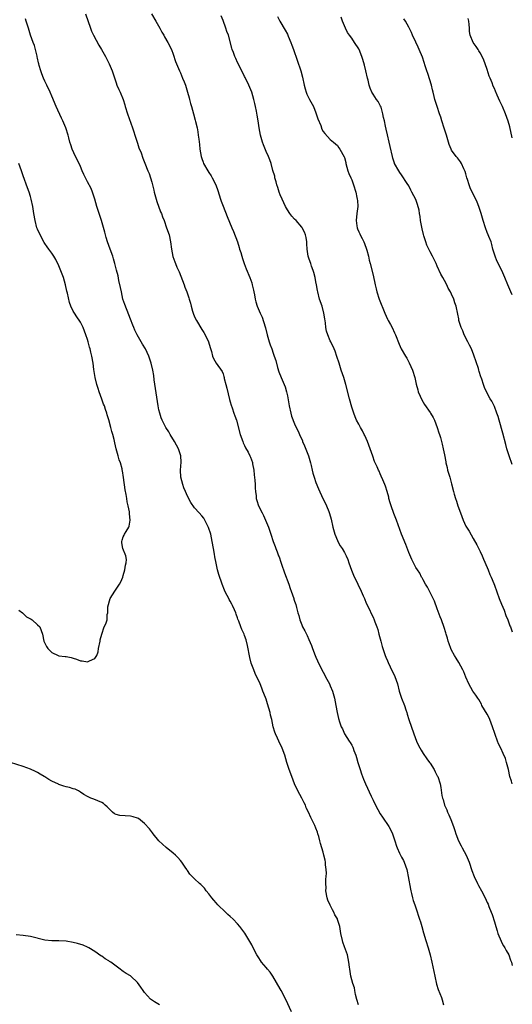
# Model space of a CAD drawing. Units: inches. Extents: x 2523000 to 2526000, y 1539000 to 1542000.
# Drawn here: x 2525862 to 2526000, y 1541303 to 1541579 of the extents above; entities that cross this region are included whole.
import ezdxf

# ---------------------------------------------------------------- set-up
doc = ezdxf.new("R2010")
doc.units = ezdxf.units.IN
doc.header["$MEASUREMENT"] = 0
doc.layers.add('LD25231539_10ft', color=113, linetype='Continuous')

msp = doc.modelspace()

# ---------------------------------------------------------------- linework, layer by layer
at = {"layer": 'LD25231539_10ft'}
for points, elevation in [([(2525956.88, 1541303), (2525956.47, 1541304.47), (2525956.11, 1541305.89), (2525955.87, 1541307), (2525955.76, 1541307.76), (2525955.37, 1541309), (2525954.81, 1541311), (2525954.44, 1541313), (2525954.42, 1541313.58), (2525954.24, 1541315), (2525953.98, 1541315.98), (2525953.82, 1541317), (2525953, 1541319.22), (2525952.54, 1541320.54), (2525952.41, 1541321), (2525952, 1541323), (2525951.65, 1541325), (2525951.06, 1541326.94), (2525951, 1541327.08), (2525950.28, 1541328.28), (2525950.01, 1541329), (2525949.61, 1541329.61), (2525949, 1541330.95), (2525948.34, 1541332.34), (2525948.14, 1541333), (2525947.8, 1541335), (2525947.84, 1541335.84), (2525947.8, 1541337), (2525947.78, 1541338.22), (2525947.89, 1541339), (2525947.95, 1541339.95), (2525947.88, 1541341), (2525947.69, 1541342.31), (2525947.65, 1541343), (2525947.56, 1541343.56), (2525947.21, 1541345), (2525947, 1541345.8), (2525946.24, 1541348.24), (2525946.09, 1541349), (2525945.81, 1541350.19), (2525945.56, 1541351), (2525945.39, 1541351.39), (2525945, 1541352.58), (2525944.69, 1541353.31), (2525943.83, 1541355), (2525943.53, 1541355.53), (2525942.92, 1541357), (2525942.28, 1541358.28), (2525942.03, 1541359), (2525941.66, 1541359.66), (2525941.02, 1541361), (2525939.92, 1541363), (2525939.02, 1541365), (2525938.22, 1541367), (2525937.48, 1541369), (2525936.88, 1541371), (2525936.31, 1541373), (2525935.55, 1541375), (2525934.56, 1541377), (2525934.21, 1541377.79), (2525933.63, 1541379), (2525933.44, 1541379.44), (2525933.02, 1541381.02), (2525932.61, 1541383), (2525932.26, 1541384.26), (2525932.13, 1541385), (2525931.78, 1541386.22), (2525931.4, 1541387.4), (2525931, 1541388.75), (2525930.36, 1541390.36), (2525930.14, 1541391), (2525929.81, 1541391.81), (2525929.35, 1541393), (2525927.97, 1541395.97), (2525927.55, 1541397), (2525926.88, 1541398.88), (2525926.47, 1541400.47), (2525925.82, 1541403.82), (2525925.42, 1541405.42), (2525925, 1541406.63), (2525924.86, 1541407), (2525924.27, 1541408.27), (2525923.95, 1541409), (2525923.36, 1541410.64), (2525923.14, 1541411.14), (2525923, 1541411.6), (2525922.61, 1541412.61), (2525922.5, 1541413), (2525922.15, 1541413.85), (2525921.64, 1541415), (2525921.41, 1541415.41), (2525921, 1541416.26), (2525920.72, 1541416.72), (2525920.59, 1541417), (2525920.13, 1541417.87), (2525919.51, 1541419), (2525919.35, 1541419.35), (2525918.68, 1541421), (2525917.75, 1541423.75), (2525917.4, 1541425), (2525917, 1541426.9), (2525916.66, 1541428.66), (2525916.56, 1541429.44), (2525916.26, 1541431), (2525915.92, 1541433), (2525915.51, 1541435), (2525914.93, 1541436.93), (2525913.86, 1541439), (2525913.54, 1541439.54), (2525913, 1541440.2), (2525912.31, 1541441), (2525911, 1541442.41), (2525909.96, 1541443.96), (2525909, 1541445.68), (2525908.43, 1541447), (2525908.02, 1541448.02), (2525907.66, 1541449), (2525907.16, 1541451), (2525907.05, 1541453), (2525907.23, 1541455.23), (2525907.15, 1541457), (2525906.47, 1541459), (2525905.96, 1541459.96), (2525905.37, 1541461), (2525904.17, 1541463), (2525903.75, 1541463.75), (2525902.95, 1541465), (2525901.93, 1541467), (2525901.67, 1541467.67), (2525901.22, 1541469), (2525901, 1541469.91), (2525900.77, 1541471), (2525899.69, 1541478.31), (2525899.53, 1541479.53), (2525899.3, 1541481), (2525898.87, 1541483), (2525898.21, 1541485), (2525897.22, 1541487), (2525896.38, 1541488.38), (2525894.89, 1541491), (2525894.27, 1541492.27), (2525893.94, 1541493), (2525893.69, 1541493.69), (2525893, 1541495.31), (2525892.55, 1541496.55), (2525891.42, 1541499.42), (2525890.91, 1541501), (2525890.47, 1541503), (2525890.25, 1541504.25), (2525889.81, 1541506.19), (2525889.54, 1541507.54), (2525889.13, 1541509.13), (2525888.63, 1541511), (2525888.26, 1541512.27), (2525888.04, 1541513), (2525887.36, 1541515), (2525886.63, 1541517), (2525886.24, 1541518.24), (2525886, 1541519), (2525885.8, 1541519.8), (2525884.89, 1541523), (2525884.45, 1541524.45), (2525884.23, 1541525), (2525883.86, 1541526.14), (2525883.6, 1541527), (2525883.07, 1541529), (2525882.41, 1541531), (2525881.98, 1541531.98), (2525881, 1541533.88), (2525879.96, 1541535.96), (2525879.52, 1541537), (2525879, 1541538.15), (2525878.1, 1541540.1), (2525877.6, 1541541), (2525876.7, 1541543), (2525876.28, 1541544.28), (2525876.07, 1541545), (2525875.76, 1541546.24), (2525875.54, 1541547), (2525874.93, 1541549), (2525874.09, 1541551), (2525873.74, 1541551.74), (2525872.25, 1541555), (2525871, 1541557.92), (2525870.52, 1541559), (2525869.55, 1541561), (2525869, 1541562.09), (2525868.62, 1541563), (2525868.18, 1541564.18), (2525867.9, 1541565), (2525867.46, 1541566.54), (2525867.34, 1541567), (2525867.3, 1541567.3), (2525867, 1541568.57), (2525866.93, 1541568.93), (2525866.86, 1541569.14), (2525866.43, 1541571), (2525866.12, 1541572.12), (2525865.77, 1541573), (2525865.06, 1541575.06), (2525864.46, 1541577), (2525863.78, 1541579), (2525863.57, 1541579.57)], 8140), ([(2525880.39, 1541581), (2525881.81, 1541577), (2525882.14, 1541576.14), (2525882.67, 1541575), (2525884.18, 1541572.18), (2525884.91, 1541571), (2525886.07, 1541569), (2525887.1, 1541567), (2525887.89, 1541565), (2525888.14, 1541564.14), (2525889, 1541561.62), (2525889.24, 1541561), (2525889.8, 1541559.8), (2525890.14, 1541559), (2525890.96, 1541556.96), (2525891.46, 1541555.46), (2525891.58, 1541555), (2525892.21, 1541553), (2525893.62, 1541549), (2525893.94, 1541547.94), (2525894.27, 1541547), (2525895, 1541544.77), (2525895.41, 1541543.41), (2525896.01, 1541541.99), (2525896.53, 1541540.53), (2525897.08, 1541539.08), (2525897.89, 1541537), (2525898.22, 1541536.22), (2525898.63, 1541535), (2525899, 1541533.81), (2525899.58, 1541531.58), (2525899.67, 1541531), (2525900.2, 1541529), (2525900.39, 1541528.39), (2525901.48, 1541525.48), (2525901.69, 1541525), (2525902.03, 1541524.03), (2525902.45, 1541523), (2525903.16, 1541521), (2525903.83, 1541519), (2525904.27, 1541517), (2525904.53, 1541515), (2525904.92, 1541512.92), (2525905.46, 1541511.46), (2525905.61, 1541511), (2525906.02, 1541509.98), (2525906.63, 1541508.63), (2525908.05, 1541505), (2525908.3, 1541504.3), (2525908.8, 1541503), (2525909.37, 1541501.37), (2525909.47, 1541501), (2525909.84, 1541499.84), (2525910.03, 1541499), (2525910.43, 1541497.57), (2525910.61, 1541497), (2525911, 1541496.02), (2525911.48, 1541495), (2525913, 1541492.47), (2525913.62, 1541491.62), (2525913.99, 1541491), (2525914.93, 1541489), (2525915.37, 1541487.37), (2525915.76, 1541486.24), (2525916.04, 1541485), (2525916.28, 1541484.28), (2525917.03, 1541483.03), (2525918.71, 1541480.71), (2525919, 1541479.97), (2525919.23, 1541479.23), (2525919.25, 1541479), (2525919.3, 1541478.7), (2525919.72, 1541477), (2525919.99, 1541475.99), (2525920.81, 1541472.81), (2525921, 1541472.17), (2525921.25, 1541471.25), (2525921.56, 1541470.44), (2525922.03, 1541469), (2525922.23, 1541468.23), (2525922.72, 1541467), (2525923.75, 1541463), (2525924.47, 1541461), (2525924.63, 1541460.63), (2525925, 1541459.93), (2525925.29, 1541459.29), (2525925.96, 1541458.04), (2525926.49, 1541457), (2525926.64, 1541456.64), (2525927.17, 1541455.17), (2525927.22, 1541455), (2525927.24, 1541454.76), (2525927.56, 1541453), (2525927.72, 1541451.72), (2525927.86, 1541450.14), (2525927.93, 1541449), (2525927.93, 1541447.93), (2525928.02, 1541447), (2525928.2, 1541445.8), (2525928.28, 1541445), (2525928.47, 1541444.47), (2525928.93, 1541443), (2525929.9, 1541441), (2525930.27, 1541440.27), (2525930.86, 1541439), (2525931.73, 1541437), (2525932.37, 1541435), (2525932.98, 1541432.98), (2525933.53, 1541431.53), (2525933.71, 1541431), (2525934.1, 1541430.1), (2525934.5, 1541429), (2525934.65, 1541428.65), (2525935.18, 1541427.18), (2525935.34, 1541426.66), (2525936.19, 1541424.19), (2525937.42, 1541421), (2525937.79, 1541419.79), (2525938.09, 1541419), (2525938.76, 1541417), (2525938.83, 1541416.83), (2525939, 1541416.27), (2525939.32, 1541415.32), (2525939.51, 1541414.49), (2525939.94, 1541413), (2525940.19, 1541412.19), (2525940.5, 1541411), (2525941, 1541409.57), (2525941.27, 1541409), (2525941.9, 1541407.9), (2525942.32, 1541407), (2525942.57, 1541406.57), (2525943, 1541405.52), (2525943.77, 1541403.77), (2525944.03, 1541403), (2525944.8, 1541401), (2525945, 1541400.51), (2525945.47, 1541399.47), (2525946.64, 1541397), (2525947, 1541396.3), (2525947.46, 1541395.46), (2525947.69, 1541395), (2525948.78, 1541393), (2525949, 1541392.51), (2525949.63, 1541391), (2525950.16, 1541389), (2525950.53, 1541387), (2525950.93, 1541385), (2525951.29, 1541383.29), (2525951.61, 1541382.39), (2525952.06, 1541381), (2525952.4, 1541380.4), (2525952.98, 1541379), (2525954.32, 1541377), (2525954.61, 1541376.61), (2525955, 1541375.86), (2525955.31, 1541375.31), (2525955.44, 1541375), (2525955.65, 1541374.35), (2525956.18, 1541373), (2525956.39, 1541372.39), (2525956.77, 1541371), (2525957.38, 1541369), (2525957.78, 1541367.78), (2525958.32, 1541366.32), (2525958.89, 1541365), (2525960.44, 1541361.56), (2525961, 1541360.38), (2525961.71, 1541359), (2525963, 1541356.6), (2525963.62, 1541355.62), (2525965.43, 1541353), (2525965.99, 1541351.99), (2525966.48, 1541351), (2525967.12, 1541349), (2525967.54, 1541347.54), (2525967.75, 1541347), (2525968.43, 1541345.57), (2525968.68, 1541345), (2525969, 1541344.43), (2525969.48, 1541343.48), (2525969.68, 1541343), (2525970.04, 1541341.96), (2525970.41, 1541341), (2525970.53, 1541340.53), (2525970.87, 1541339), (2525971.48, 1541335.48), (2525971.58, 1541335), (2525971.78, 1541334.22), (2525972.06, 1541333), (2525972.27, 1541332.27), (2525972.69, 1541331), (2525973, 1541330.16), (2525974.05, 1541327), (2525974.27, 1541326.27), (2525974.66, 1541325), (2525975.16, 1541323.16), (2525975.79, 1541321), (2525976.41, 1541319), (2525976.98, 1541317), (2525977.47, 1541315), (2525978.28, 1541311), (2525978.77, 1541308.77), (2525979.26, 1541307.26), (2525980.16, 1541305), (2525980.37, 1541304.37), (2525980.75, 1541303)], 8150), ([(2525898.88, 1541581), (2525900.1, 1541579), (2525901.24, 1541577), (2525901.85, 1541575.85), (2525902.34, 1541575), (2525902.55, 1541574.55), (2525903.48, 1541573), (2525904.49, 1541571), (2525905, 1541569.65), (2525905.65, 1541567.65), (2525905.91, 1541567), (2525906.76, 1541565), (2525907, 1541564.48), (2525907.63, 1541563), (2525908.03, 1541561.97), (2525908.4, 1541561), (2525909.05, 1541559), (2525909.43, 1541557.43), (2525909.57, 1541557), (2525909.85, 1541555.85), (2525910.1, 1541555), (2525910.64, 1541553), (2525911.16, 1541551.16), (2525911.24, 1541550.76), (2525911.69, 1541549), (2525911.91, 1541547.91), (2525912.03, 1541547), (2525912.14, 1541545.86), (2525912.33, 1541544.33), (2525912.47, 1541543), (2525912.83, 1541541), (2525913, 1541540.44), (2525913.37, 1541539.37), (2525913.53, 1541539), (2525914.66, 1541537), (2525915, 1541536.47), (2525915.6, 1541535.6), (2525915.96, 1541535), (2525916.93, 1541533), (2525917.46, 1541531.46), (2525918.26, 1541529), (2525918.47, 1541528.46), (2525919.02, 1541527.02), (2525920.16, 1541524.16), (2525921.47, 1541521), (2525921.93, 1541519.93), (2525923, 1541517), (2525923.46, 1541515.46), (2525923.6, 1541515), (2525923.94, 1541514.06), (2525924.24, 1541513), (2525924.37, 1541512.37), (2525924.92, 1541511), (2525925.45, 1541509.45), (2525926.44, 1541507), (2525927, 1541505.52), (2525927.16, 1541505), (2525927.49, 1541503.49), (2525927.62, 1541503), (2525927.81, 1541502.19), (2525928, 1541501), (2525928.18, 1541500.18), (2525928.53, 1541499), (2525929.36, 1541497), (2525929.95, 1541495.95), (2525930.76, 1541493.24), (2525930.89, 1541492.89), (2525931.32, 1541491), (2525931.88, 1541489), (2525932.15, 1541488.15), (2525932.6, 1541487), (2525933, 1541485.85), (2525933.33, 1541485), (2525933.72, 1541483.72), (2525934.25, 1541481.75), (2525934.59, 1541480.59), (2525935.21, 1541479), (2525936.09, 1541477), (2525936.34, 1541476.34), (2525936.77, 1541475), (2525937, 1541473.88), (2525937.45, 1541471), (2525937.94, 1541469), (2525938.18, 1541468.18), (2525939, 1541466.02), (2525939.47, 1541465), (2525939.97, 1541463.97), (2525940.35, 1541463), (2525941.18, 1541461.18), (2525941.25, 1541461), (2525941.82, 1541459.82), (2525942.95, 1541457), (2525943.51, 1541455), (2525943.68, 1541454.32), (2525943.96, 1541453), (2525944.16, 1541452.16), (2525944.5, 1541451), (2525945, 1541449.53), (2525945.71, 1541447.71), (2525946.96, 1541445), (2525947.64, 1541443.64), (2525947.94, 1541443), (2525948.57, 1541441.43), (2525948.83, 1541440.83), (2525949.24, 1541439.24), (2525949.76, 1541437), (2525950.31, 1541435), (2525951, 1541433.21), (2525951.1, 1541433), (2525951.8, 1541431.8), (2525952.34, 1541431), (2525953, 1541429.87), (2525953.45, 1541429), (2525953.89, 1541427.89), (2525954.16, 1541427), (2525954.93, 1541424.93), (2525955.55, 1541423.55), (2525956.77, 1541421), (2525957.69, 1541419), (2525958.26, 1541417.74), (2525958.58, 1541417), (2525958.69, 1541416.69), (2525959, 1541415.99), (2525959.29, 1541415.29), (2525959.87, 1541414.13), (2525960.57, 1541412.57), (2525961, 1541411.75), (2525961.34, 1541411), (2525961.52, 1541410.48), (2525962.07, 1541409), (2525962.29, 1541408.29), (2525962.64, 1541407), (2525963.14, 1541405), (2525963.55, 1541403.55), (2525963.71, 1541403), (2525964.4, 1541401), (2525964.56, 1541400.56), (2525965, 1541399.54), (2525965.25, 1541399), (2525965.83, 1541397.83), (2525967.07, 1541395.08), (2525967.8, 1541393), (2525968.34, 1541391), (2525969, 1541389), (2525969.8, 1541387), (2525970.21, 1541385.79), (2525970.46, 1541385), (2525970.56, 1541384.56), (2525971.06, 1541383.06), (2525972.45, 1541379), (2525973.2, 1541377), (2525973.77, 1541375.77), (2525974.44, 1541374.44), (2525975, 1541373.54), (2525976.02, 1541372.02), (2525976.82, 1541371), (2525977, 1541370.75), (2525978.07, 1541369), (2525978.37, 1541368.37), (2525979, 1541367.26), (2525979.13, 1541367), (2525979.76, 1541365), (2525979.96, 1541363.96), (2525980.29, 1541361.71), (2525980.47, 1541361), (2525980.62, 1541360.62), (2525981.05, 1541359), (2525981.65, 1541357.65), (2525981.88, 1541357), (2525982.25, 1541356.25), (2525982.78, 1541355), (2525983.53, 1541353), (2525983.89, 1541351.89), (2525984.14, 1541351), (2525984.91, 1541349), (2525985.64, 1541347.64), (2525986, 1541347), (2525987.05, 1541345), (2525987.9, 1541343), (2525988.69, 1541340.69), (2525989.3, 1541339), (2525990.24, 1541337), (2525990.5, 1541336.5), (2525991.38, 1541335), (2525992.42, 1541333), (2525993, 1541331.69), (2525993.21, 1541331.21), (2525993.42, 1541330.58), (2525994.04, 1541329), (2525994.33, 1541328.33), (2525995, 1541326.26), (2525995.36, 1541325), (2525995.75, 1541323.75), (2525995.94, 1541323), (2525996.85, 1541320.85), (2525997, 1541320.59), (2525997.56, 1541319.56), (2525997.9, 1541319), (2525998.26, 1541318.26), (2525998.99, 1541317), (2525999.54, 1541315.54), (2525999.78, 1541315), (2526000, 1541314.02)], 8160), ([(2526000, 1541365.01), (2525999.75, 1541365.75), (2525999.36, 1541367), (2525998.94, 1541369), (2525998.4, 1541371), (2525998.06, 1541372.06), (2525997.49, 1541373.49), (2525996.77, 1541375), (2525996.18, 1541376.18), (2525995.86, 1541377), (2525995.21, 1541378.79), (2525995.08, 1541379.08), (2525994.49, 1541381), (2525993.72, 1541383), (2525993.51, 1541383.51), (2525993, 1541384.54), (2525991.5, 1541387), (2525991.34, 1541387.34), (2525990.61, 1541388.61), (2525990.31, 1541389), (2525989.83, 1541389.83), (2525988.95, 1541391), (2525987.85, 1541393), (2525987, 1541394.93), (2525986.44, 1541396.44), (2525986.18, 1541397), (2525985.06, 1541399), (2525984.26, 1541400.26), (2525983.81, 1541401), (2525983, 1541402.5), (2525982.76, 1541403), (2525982.28, 1541404.28), (2525982.05, 1541405), (2525981.83, 1541405.83), (2525981.47, 1541407), (2525981.38, 1541407.38), (2525980.89, 1541408.89), (2525980.13, 1541411), (2525979.81, 1541411.81), (2525979, 1541414.04), (2525978.19, 1541416.19), (2525977.82, 1541417), (2525977, 1541418.64), (2525976.8, 1541419), (2525976.2, 1541420.2), (2525975.66, 1541421), (2525975, 1541422.22), (2525974.76, 1541422.76), (2525974.6, 1541423), (2525974.08, 1541424.08), (2525973.46, 1541425), (2525973, 1541425.72), (2525971.89, 1541427.89), (2525971, 1541429.9), (2525970.17, 1541432.17), (2525969, 1541435.05), (2525967.55, 1541439), (2525966.83, 1541440.83), (2525966.04, 1541443), (2525965.83, 1541443.83), (2525965.45, 1541445), (2525965.37, 1541445.37), (2525964.91, 1541447), (2525964.47, 1541448.47), (2525964.27, 1541449), (2525963.74, 1541450.26), (2525963.31, 1541451.31), (2525963, 1541451.95), (2525962.69, 1541452.69), (2525962.52, 1541453), (2525962.12, 1541453.88), (2525961.44, 1541455.44), (2525960.89, 1541456.89), (2525960.19, 1541459), (2525959.46, 1541461), (2525958.7, 1541462.7), (2525958.54, 1541463), (2525958.04, 1541464.04), (2525957.45, 1541465), (2525957, 1541465.88), (2525956.39, 1541467), (2525955.98, 1541467.98), (2525955.56, 1541469), (2525955, 1541470.68), (2525954.35, 1541473), (2525953.39, 1541477), (2525952.77, 1541479), (2525952.08, 1541481), (2525951.46, 1541483), (2525950.89, 1541484.89), (2525950.35, 1541486.35), (2525950.09, 1541487), (2525949.14, 1541489), (2525949, 1541489.27), (2525948.31, 1541491), (2525947.98, 1541491.98), (2525947.8, 1541493), (2525947.66, 1541494.34), (2525947.45, 1541495.45), (2525947.23, 1541497), (2525946.69, 1541499), (2525946.01, 1541501), (2525945.48, 1541503), (2525945.43, 1541503.43), (2525945.14, 1541505), (2525945, 1541505.87), (2525944.77, 1541507), (2525944.41, 1541508.41), (2525944.22, 1541509), (2525943.76, 1541510.24), (2525943.52, 1541511), (2525943.41, 1541511.41), (2525943, 1541512.51), (2525942.85, 1541513), (2525942.54, 1541515), (2525942.47, 1541516.47), (2525942.42, 1541517), (2525942.25, 1541518.25), (2525942.08, 1541519), (2525941.78, 1541519.78), (2525941.13, 1541521), (2525941, 1541521.17), (2525939.43, 1541523), (2525939, 1541523.45), (2525938.28, 1541524.28), (2525937.71, 1541525), (2525937, 1541526.03), (2525936.47, 1541527), (2525935.99, 1541527.99), (2525935.53, 1541529), (2525935, 1541530.26), (2525934.72, 1541531), (2525934.32, 1541532.32), (2525934.07, 1541533), (2525933.88, 1541533.88), (2525933.49, 1541535), (2525933.43, 1541535.43), (2525932.94, 1541537.06), (2525932.41, 1541539), (2525932.06, 1541540.06), (2525931.68, 1541541), (2525931, 1541542.41), (2525930.27, 1541544.27), (2525930.01, 1541545), (2525929.44, 1541547), (2525929.07, 1541549.07), (2525928.8, 1541551), (2525928.56, 1541552.56), (2525928.33, 1541553.67), (2525928.09, 1541555), (2525927.89, 1541555.89), (2525927.61, 1541557), (2525927.01, 1541559), (2525926.18, 1541561), (2525925.16, 1541563.16), (2525925, 1541563.45), (2525923.34, 1541566.66), (2525923, 1541567.34), (2525922.52, 1541568.52), (2525922.3, 1541569), (2525921.88, 1541570.12), (2525921.56, 1541571), (2525921.42, 1541571.42), (2525920.45, 1541575), (2525920.07, 1541576.07), (2525919.77, 1541577), (2525919, 1541579.16), (2525918.46, 1541580.46)], 8170), ([(2525934.22, 1541580.22), (2525934.84, 1541579), (2525936.41, 1541576.41), (2525937, 1541575.28), (2525937.23, 1541574.77), (2525937.96, 1541573), (2525938.22, 1541572.22), (2525938.71, 1541571), (2525940.8, 1541565), (2525941.26, 1541563.26), (2525941.71, 1541561), (2525941.96, 1541559.96), (2525942.26, 1541559), (2525942.47, 1541558.47), (2525943.19, 1541557), (2525944.28, 1541555), (2525945, 1541553.22), (2525945.1, 1541553), (2525945.56, 1541551.56), (2525946.34, 1541549.66), (2525946.68, 1541548.68), (2525947, 1541548.04), (2525947.44, 1541547.44), (2525949, 1541545.79), (2525949.88, 1541545), (2525951, 1541544.04), (2525951.44, 1541543.44), (2525951.72, 1541543), (2525952.91, 1541540.91), (2525953, 1541540.68), (2525953.34, 1541539.34), (2525953.41, 1541539), (2525953.96, 1541537), (2525954.25, 1541536.25), (2525954.75, 1541535), (2525955, 1541534.47), (2525955.52, 1541533), (2525956.13, 1541531), (2525956.48, 1541529.52), (2525956.58, 1541529), (2525956.6, 1541528.6), (2525956.73, 1541527), (2525956.49, 1541525), (2525956.28, 1541523), (2525956.49, 1541521.51), (2525956.55, 1541521), (2525956.66, 1541520.66), (2525957, 1541519.84), (2525957.29, 1541519.29), (2525957.41, 1541519), (2525957.96, 1541517.96), (2525958.42, 1541517), (2525958.57, 1541516.57), (2525959.18, 1541515), (2525959.27, 1541514.73), (2525959.74, 1541513), (2525959.93, 1541511.93), (2525960.19, 1541511), (2525961, 1541507.69), (2525961.55, 1541505), (2525961.83, 1541503.83), (2525962.05, 1541503), (2525962.72, 1541501), (2525964.26, 1541497), (2525965, 1541495.39), (2525965.2, 1541495), (2525965.85, 1541493.85), (2525966.3, 1541493), (2525967, 1541491.47), (2525967.24, 1541491), (2525968.32, 1541488.32), (2525968.91, 1541487), (2525970.06, 1541485), (2525970.42, 1541484.42), (2525971.14, 1541483.14), (2525972.08, 1541481), (2525972.66, 1541479), (2525973.08, 1541477.08), (2525973.5, 1541475.5), (2525973.67, 1541475), (2525974.23, 1541473.77), (2525974.68, 1541472.68), (2525975.43, 1541471.43), (2525977, 1541469.21), (2525977.13, 1541469), (2525977.79, 1541467.79), (2525978.17, 1541467), (2525978.96, 1541465), (2525979.42, 1541463.42), (2525979.58, 1541463), (2525979.88, 1541462.12), (2525980.18, 1541461), (2525980.31, 1541460.31), (2525980.68, 1541459), (2525981, 1541457.29), (2525981.34, 1541455.34), (2525981.39, 1541455), (2525981.73, 1541453.73), (2525981.88, 1541453), (2525982.17, 1541452.17), (2525982.48, 1541451), (2525983, 1541449.14), (2525983.53, 1541447), (2525983.72, 1541446.28), (2525984.08, 1541445), (2525984.33, 1541444.33), (2525984.76, 1541443), (2525985.48, 1541441), (2525986.22, 1541439), (2525987, 1541437.32), (2525987.18, 1541437), (2525987.88, 1541435.88), (2525989, 1541433.86), (2525990.04, 1541432.04), (2525991, 1541430.18), (2525991.54, 1541429), (2525991.98, 1541427.98), (2525993, 1541425.67), (2525993.27, 1541425), (2525993.73, 1541423.73), (2525994.05, 1541423), (2525994.8, 1541421.2), (2525995, 1541420.69), (2525996.31, 1541417), (2525997, 1541415.37), (2525997.69, 1541413.69), (2525998.24, 1541412.24), (2525998.74, 1541411), (2525999.35, 1541409.35), (2525999.5, 1541409), (2525999.88, 1541407.88), (2526000, 1541407.64)], 8180), ([(2526000, 1541454.57), (2525999.1, 1541457), (2525998.51, 1541459), (2525998.21, 1541460.21), (2525997.39, 1541463.39), (2525996.31, 1541467), (2525996.02, 1541468.02), (2525995.69, 1541469), (2525995, 1541470.86), (2525994.31, 1541472.31), (2525993.85, 1541473), (2525992.75, 1541475), (2525992.21, 1541476.21), (2525991.94, 1541477), (2525991.46, 1541478.54), (2525991.28, 1541479), (2525991.19, 1541479.19), (2525990.71, 1541480.71), (2525990.64, 1541481), (2525990.5, 1541481.5), (2525989.27, 1541485.27), (2525988.54, 1541487), (2525988.06, 1541488.06), (2525987.53, 1541489), (2525986.54, 1541491), (2525986.1, 1541492.1), (2525985.68, 1541493), (2525985.06, 1541495), (2525985, 1541495.41), (2525984.75, 1541496.75), (2525984.28, 1541499), (2525983.91, 1541499.91), (2525983.58, 1541501), (2525983, 1541502.4), (2525982.71, 1541503), (2525982.08, 1541504.08), (2525981.63, 1541505), (2525981, 1541506.19), (2525980.53, 1541507), (2525979.98, 1541507.98), (2525979, 1541510.23), (2525978.68, 1541511), (2525977.69, 1541513), (2525977, 1541514.22), (2525976.07, 1541516.07), (2525975.76, 1541517), (2525975.23, 1541518.77), (2525975.1, 1541519.1), (2525974.72, 1541520.72), (2525974.3, 1541523), (2525974.18, 1541524.18), (2525974.01, 1541525), (2525973.9, 1541525.9), (2525973.49, 1541527.49), (2525973, 1541528.92), (2525971.9, 1541531), (2525971.55, 1541531.55), (2525971, 1541532.72), (2525970.56, 1541533.44), (2525969, 1541535.84), (2525968.5, 1541536.5), (2525968.19, 1541537), (2525967.04, 1541539), (2525967, 1541539.09), (2525966.53, 1541540.53), (2525966.41, 1541541), (2525965.81, 1541543.81), (2525965.53, 1541545), (2525965.02, 1541547.02), (2525964.63, 1541548.63), (2525964.51, 1541549.49), (2525964.18, 1541551), (2525963.93, 1541551.93), (2525963.76, 1541553), (2525963.22, 1541554.78), (2525963.11, 1541555.11), (2525962.39, 1541556.39), (2525962, 1541557), (2525961, 1541558.43), (2525960.69, 1541559), (2525960.15, 1541560.15), (2525959.92, 1541561), (2525959.59, 1541562.41), (2525959.42, 1541563), (2525958.98, 1541564.98), (2525958.6, 1541566.6), (2525958.17, 1541568.17), (2525957.88, 1541569), (2525957.08, 1541571), (2525957, 1541571.15), (2525955.8, 1541573), (2525955, 1541574.15), (2525954.36, 1541575), (2525953.8, 1541575.8), (2525953.23, 1541577), (2525952.45, 1541579), (2525952.07, 1541580.07)], 8190), ([(2526000, 1541502.18), (2525999.59, 1541503), (2525998.75, 1541505), (2525997.95, 1541507), (2525997.07, 1541509), (2525995.69, 1541511.69), (2525995.16, 1541513), (2525994.58, 1541515), (2525994.26, 1541516.26), (2525994.04, 1541517), (2525993.44, 1541518.56), (2525993.29, 1541519), (2525993, 1541519.68), (2525992.47, 1541521), (2525991.8, 1541523), (2525991.26, 1541525), (2525990.62, 1541527), (2525990.14, 1541528.14), (2525989.75, 1541529), (2525988.77, 1541531), (2525988.23, 1541532.23), (2525987.93, 1541533), (2525987.46, 1541534.54), (2525987.31, 1541535), (2525987, 1541536.15), (2525986.81, 1541536.81), (2525986.73, 1541537), (2525986.45, 1541537.55), (2525985.81, 1541539), (2525985.51, 1541539.51), (2525984.63, 1541540.63), (2525984.3, 1541541), (2525983, 1541542.73), (2525982.85, 1541543), (2525982.34, 1541544.34), (2525982.13, 1541545), (2525981.56, 1541547), (2525980.96, 1541548.96), (2525980.28, 1541551), (2525979.99, 1541551.99), (2525979.59, 1541553), (2525978.91, 1541555), (2525978.33, 1541557), (2525978.16, 1541557.84), (2525977.86, 1541559), (2525977.66, 1541559.66), (2525977.35, 1541561), (2525976.3, 1541564.3), (2525976.04, 1541565), (2525975.58, 1541566.42), (2525975.33, 1541567.33), (2525974.85, 1541568.85), (2525973.95, 1541571), (2525973.65, 1541571.65), (2525973, 1541573.08), (2525972.07, 1541575), (2525971.75, 1541575.75), (2525971, 1541577.29), (2525970.07, 1541579), (2525969.65, 1541579.65)], 8200), ([(2526000, 1541546.18), (2525999.31, 1541549.31), (2525998.88, 1541550.88), (2525998.14, 1541553), (2525997.25, 1541555), (2525996.5, 1541556.5), (2525995.76, 1541558.24), (2525995.28, 1541559.28), (2525995, 1541560.04), (2525994.69, 1541560.69), (2525994.32, 1541561.68), (2525993.79, 1541563), (2525993.57, 1541563.57), (2525993, 1541565.39), (2525992.44, 1541567), (2525992.04, 1541568.04), (2525991.59, 1541569), (2525991, 1541570.09), (2525990.67, 1541570.67), (2525990.4, 1541571), (2525989.88, 1541571.88), (2525989.02, 1541573), (2525988.22, 1541575), (2525988.05, 1541576.05), (2525987.98, 1541577), (2525987.96, 1541578.04), (2525987.84, 1541579), (2525987.67, 1541579.67)], 8210), ([(2525861.71, 1541413.71), (2525862.73, 1541413), (2525862.86, 1541412.86), (2525863, 1541412.77), (2525863.87, 1541411.87), (2525865, 1541411.28), (2525865.16, 1541411.16), (2525865.45, 1541411), (2525867, 1541409.6), (2525867.61, 1541409), (2525867.98, 1541407.98), (2525868.36, 1541407), (2525868.78, 1541405), (2525869, 1541404.43), (2525869.49, 1541403.49), (2525869.84, 1541403), (2525871, 1541401.85), (2525872.76, 1541401), (2525873, 1541400.91), (2525874.75, 1541400.75), (2525875, 1541400.67), (2525876.44, 1541400.44), (2525877, 1541400.21), (2525877.95, 1541399.95), (2525879, 1541399.47), (2525879.46, 1541399.46), (2525881, 1541399.23), (2525881.52, 1541399.52), (2525883, 1541400.13), (2525883.56, 1541401), (2525883.97, 1541402.03), (2525884.1, 1541403), (2525884.53, 1541405), (2525884.57, 1541405.43), (2525884.97, 1541407), (2525885.63, 1541409), (2525886.11, 1541409.89), (2525886.51, 1541411), (2525886.51, 1541412.51), (2525886.7, 1541413), (2525886.66, 1541414.66), (2525887.35, 1541417), (2525888.02, 1541417.98), (2525888.6, 1541419), (2525889, 1541419.57), (2525889.94, 1541421), (2525890.3, 1541421.7), (2525890.85, 1541423), (2525891, 1541423.44), (2525891.47, 1541425), (2525891.63, 1541426.37), (2525891.86, 1541427), (2525891.94, 1541427.94), (2525891.74, 1541429), (2525890.89, 1541431), (2525890.57, 1541432.57), (2525890.56, 1541433), (2525890.69, 1541433.31), (2525891, 1541434.29), (2525891.26, 1541434.74), (2525891.35, 1541435), (2525891.8, 1541435.8), (2525892.58, 1541437), (2525892.69, 1541437.31), (2525892.97, 1541439), (2525892.76, 1541440.76), (2525892.76, 1541441), (2525892.72, 1541441.28), (2525892.38, 1541443), (2525892.1, 1541444.1), (2525891.99, 1541445), (2525891.82, 1541446.18), (2525891.5, 1541447.5), (2525891.08, 1541450.92), (2525890.76, 1541452.76), (2525890.74, 1541453), (2525890.66, 1541453.34), (2525890.21, 1541455), (2525889.9, 1541455.9), (2525889.57, 1541457), (2525889.01, 1541459.01), (2525888.61, 1541460.61), (2525888.43, 1541461.57), (2525888.05, 1541463), (2525887.79, 1541463.79), (2525887.52, 1541465), (2525887, 1541467.1), (2525886.54, 1541468.54), (2525886.42, 1541469), (2525886.02, 1541470.02), (2525885.71, 1541471), (2525885.5, 1541471.5), (2525885, 1541472.95), (2525884.23, 1541475), (2525883.93, 1541475.93), (2525883.6, 1541477), (2525883.1, 1541479), (2525882.73, 1541481.27), (2525882.53, 1541483), (2525882.17, 1541485), (2525881.93, 1541486.07), (2525881.7, 1541487), (2525881.52, 1541487.52), (2525881.18, 1541489), (2525881, 1541489.62), (2525880.53, 1541491), (2525879.75, 1541493), (2525879, 1541494.49), (2525878.82, 1541494.82), (2525878.03, 1541496.03), (2525877.34, 1541497), (2525877, 1541497.57), (2525876.33, 1541499), (2525875.98, 1541499.98), (2525875.4, 1541502.6), (2525875.23, 1541503.23), (2525874.81, 1541505), (2525874.22, 1541507), (2525873.93, 1541507.93), (2525873, 1541510.35), (2525872.13, 1541512.13), (2525871.59, 1541513), (2525871, 1541513.87), (2525870.16, 1541515), (2525869.65, 1541515.65), (2525869, 1541516.54), (2525868.83, 1541516.83), (2525867.68, 1541519), (2525867, 1541520.56), (2525866.83, 1541521), (2525866.28, 1541523), (2525865.96, 1541525), (2525865.68, 1541527), (2525865.24, 1541529), (2525865, 1541529.79), (2525864.6, 1541531), (2525864.17, 1541532.17), (2525863, 1541535.52), (2525862.47, 1541537), (2525861.78, 1541539)], 8130), ([(2525938.14, 1541301), (2525936.53, 1541304.53), (2525935.27, 1541307), (2525935, 1541307.49), (2525932.93, 1541311), (2525932.12, 1541312.12), (2525931.43, 1541313), (2525931, 1541313.49), (2525929.76, 1541315), (2525929.44, 1541315.44), (2525929, 1541316.18), (2525928.47, 1541317), (2525927.42, 1541319), (2525927, 1541319.83), (2525925.08, 1541323.08), (2525924.22, 1541324.22), (2525923.68, 1541325), (2525923, 1541325.7), (2525921.82, 1541327), (2525921, 1541327.8), (2525920.33, 1541328.33), (2525919.67, 1541329), (2525917.54, 1541331), (2525917, 1541331.64), (2525916.35, 1541332.35), (2525915.84, 1541333), (2525915, 1541334.12), (2525914.26, 1541335), (2525913.73, 1541335.73), (2525912.72, 1541336.72), (2525912.36, 1541337), (2525911, 1541338.38), (2525910.31, 1541339), (2525909.68, 1541339.68), (2525909, 1541340.69), (2525908.85, 1541340.85), (2525908.78, 1541341), (2525908.35, 1541341.65), (2525907.41, 1541343), (2525907, 1541343.52), (2525906.31, 1541344.31), (2525905.67, 1541345), (2525905, 1541345.58), (2525903, 1541347.13), (2525900.97, 1541348.97), (2525899.36, 1541351), (2525899.22, 1541351.22), (2525898.34, 1541352.34), (2525897, 1541353.83), (2525895.23, 1541355.23), (2525895, 1541355.34), (2525893.76, 1541355.76), (2525893, 1541355.88), (2525890.07, 1541356.07), (2525889, 1541356.4), (2525888.57, 1541356.57), (2525888.01, 1541357), (2525886.54, 1541358.54), (2525885.95, 1541359), (2525885.45, 1541359.45), (2525885, 1541359.77), (2525882.72, 1541360.72), (2525881.89, 1541361), (2525881, 1541361.4), (2525880, 1541362), (2525879, 1541362.67), (2525878.46, 1541363), (2525877.49, 1541363.49), (2525877, 1541363.59), (2525875.95, 1541363.95), (2525875, 1541364.18), (2525874.37, 1541364.37), (2525873, 1541364.84), (2525872.89, 1541364.89), (2525871, 1541365.78), (2525870.19, 1541366.19), (2525869, 1541366.91), (2525868.82, 1541367), (2525867.68, 1541367.68), (2525867, 1541368.13), (2525866.43, 1541368.43), (2525865, 1541369.12), (2525863, 1541369.87), (2525859.45, 1541371)], 8130), ([(2525901.18, 1541303), (2525899.79, 1541303.79), (2525898.6, 1541304.6), (2525897, 1541306.46), (2525896.57, 1541307), (2525895.95, 1541307.95), (2525895, 1541309.27), (2525893.12, 1541311), (2525893, 1541311.09), (2525891.81, 1541311.81), (2525891, 1541312.38), (2525890.59, 1541312.59), (2525890.16, 1541313), (2525889, 1541313.82), (2525887.48, 1541315), (2525887.19, 1541315.19), (2525887, 1541315.36), (2525885.92, 1541315.92), (2525885, 1541316.66), (2525884.76, 1541316.76), (2525883, 1541317.94), (2525881.37, 1541319), (2525881, 1541319.19), (2525879.73, 1541319.73), (2525878.2, 1541320.2), (2525877, 1541320.52), (2525875, 1541320.87), (2525873, 1541320.94), (2525871, 1541320.9), (2525869, 1541321.11), (2525865, 1541322.12), (2525863, 1541322.48), (2525861, 1541322.62)], 8120)]:
    msp.add_lwpolyline(points, dxfattribs=dict(at, elevation=elevation))

doc.saveas('drawing.dxf')
